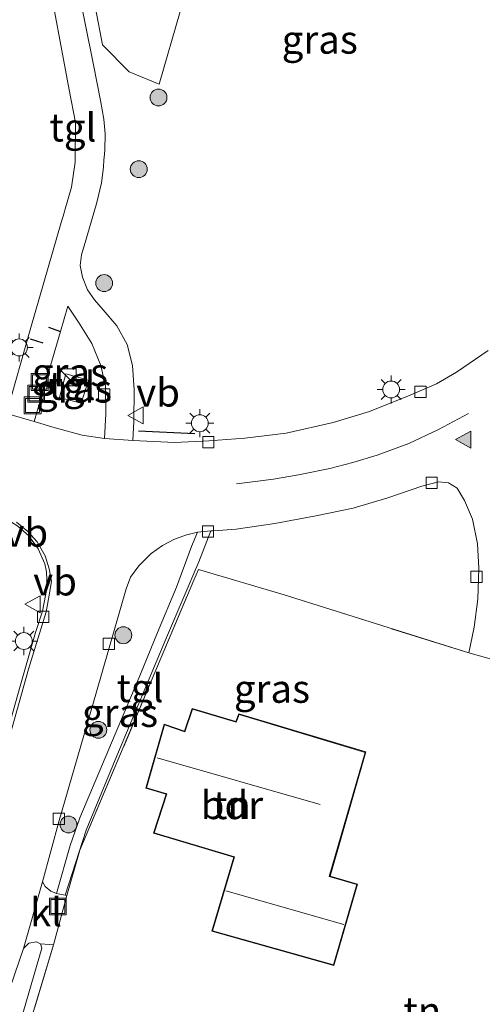
# Model space of a CAD drawing. Units: metres. Extents: x 239999 to 250003, y 576512 to 580187.
# Drawn here: x 244853 to 244894, y 577522 to 577609 of the extents above; entities that cross this region are included whole.
import ezdxf
from ezdxf.enums import TextEntityAlignment as Align

# ---------------------------------------------------------------- set-up
doc = ezdxf.new("R2010")
doc.units = ezdxf.units.M
doc.linetypes.add('IE-TERREINAFSCHEIDING', pattern=[10, 8, -2])
doc.linetypes.add('VW-3-9_STREEP', pattern=[12, 3, -9])
doc.layers.get('0').update_dxf_attribs({"lineweight": 25})
for name, color, linetype, lineweight in [('B-ME-GR-BOOM-S-B1', 93, 'Continuous', 18), ('B-ME-GR-STRUIKEN-GV-B6', 93, 'Continuous', 18), ('B-ME-IE-GRASLAND-GV-B6', 93, 'Continuous', 18), ('B-ME-IE-GRONDWERKLIJN-GROND_INGERICHT-GV-B6', 253, 'Continuous', 18), ('B-ME-IE-INRICHTINGSELEMENT-S-B1', 253, 'Continuous', 18), ('B-ME-IE-MEUBILAIR_WEGMEUBILAIR-LICHTMAST-S-B1', 8, 'Continuous', 18), ('B-ME-IE-TERREINAFSCHEIDING-RASTERHEKWERK-L-B1', 8, 'IE-TERREINAFSCHEIDING', 18), ('B-ME-KG-KADASTRAAL-DAKRAND-L-B1', 13, 'Continuous', 18), ('B-ME-KG-KADASTRAAL-NOKLIJN-L-B1', 13, 'Continuous', 18), ('B-ME-OG-BEBOUWING-GV-B6', 173, 'Continuous', 18), ('B-ME-VH-VERH_SOORT-BITUMEN-GV-B6', 8, 'IE-TERREINAFSCHEIDING-NATUURLIJK-HOUTWAL', 18), ('B-ME-VH-VERH_SOORT-KLINKERS-GV-B6', 8, 'IE-TERREINAFSCHEIDING-NATUURLIJK-HOUTWAL', 18), ('B-ME-VH-VERH_SOORT-TEGELS-GV-B6', 8, 'Continuous', 18), ('B-ME-VV-KOLK-S-B1', 8, 'Continuous', 18), ('B-ME-VW-MARKERING-39STREEP-015-L-B1', 255, 'VW-3-9_STREEP', 18), ('B-ME-VW-MARKERING-VLAKMARK-S-B1', 7, 'Continuous', 18), ('B-ME-VW-MEUBILAIR_WEGMEUBILAIR-VERKEERSBORD-S-B1', 8, 'Continuous', 18)]:
    doc.layers.add(name, color=color, linetype=linetype, lineweight=lineweight)
doc.layers.add('B-ME-IE-TERREINAFSCHEIDING-SCHRIKHEK-L-B1', color=10, linetype='Continuous')
doc.styles.add('NLCS-ISO', font='NLCS-ISO.TTF')
doc.linetypes.add('IE-TERREINAFSCHEIDING-NATUURLIJK-HOUTWAL', pattern='A,7,-1.5,[67,NLCS.SHX,S=0.75,R=45,X=0,Y=0],-1.5,7,-1.5,[70,NLCS.SHX,S=0.75,R=0,X=0,Y=0],-1.5', length=20)

# ---------------------------------------------------------------- blocks, each defined once
blk = doc.blocks.new('verfsymbol')
for color in [252, 253]:
    blk.add_hatch(color=color).paths.add_polyline_path([(0.75, -0.625), (0, 0.75), (-0.75, -0.625)])
blk.add_lwpolyline([(0.75, -0.625), (0, 0.75), (-0.75, -0.625)], close=True)
blk = doc.blocks.new('boom')
h = blk.add_hatch(color=256)
edge = h.paths.add_edge_path()
edge.add_arc((0, 0), 0.75, 0, 360)
blk.add_circle((0, 0), 0.75)
blk = doc.blocks.new('kast')
blk.add_line((-0.75, -0.75), (0.75, 0.75))
blk.add_lwpolyline([(-0.75, 0.75), (0.75, 0.75), (0.75, -0.75), (-0.75, -0.75)], close=True)
blk = doc.blocks.new('lantaarnpaal')
for p, q in [((-0.884, 0.884), (-0.53, 0.53)), ((0, 0.75), (0, 1.25)), ((0.53, 0.53), (0.884, 0.884)), ((-0.75, 0), (-1.25, 0)), ((0.75, 0), (1.25, 0)), ((-0.53, -0.53), (-0.884, -0.884)), ((0, -0.75), (0, -1.25)), ((0.53, -0.53), (0.884, -0.884))]:
    blk.add_line(p, q)
blk.add_circle((0, 0), 0.75)
blk = doc.blocks.new('kolk')
blk.add_lwpolyline([(-0.5, -0.5), (0.5, -0.5), (0.5, 0.5), (-0.5, 0.5)], close=True)
blk = doc.blocks.new('put')
for p, q in [((0.75, 0.75), (-0.75, 0.75)), ((-0.75, 0.75), (-0.75, -0.75)), ((0.75, -0.75), (0.75, 0.75)), ((-0.75, -0.75), (0.75, -0.75))]:
    blk.add_line(p, q)
blk.add_lwpolyline([(-0.625, 0.625), (0.625, 0.625), (0.625, -0.625), (-0.625, -0.625)], close=True)
blk = doc.blocks.new('verkeersbord')
for p, q in [((0, 0.75), (-0.75, -0.625)), ((0.75, -0.625), (0, 0.75)), ((-0.75, -0.625), (0.75, -0.625))]:
    blk.add_line(p, q)

msp = doc.modelspace()

# ---------------------------------------------------------------- linework, layer by layer
at = {"layer": 'B-ME-GR-STRUIKEN-GV-B6'}
msp.add_polyline3d([(244855.15, 577638.449, -0.067), (244856.091, 577640.463, -0.067), (244860.58, 577638.48, -0.235), (244863.416, 577637.206, -0.277), (244865.541, 577635.765, -0.316), (244867.103, 577633.856, -0.316), (244867.895, 577630.472, -0.292), (244868.648, 577616.417, -0.229), (244864.908, 577603.474, -0.235), (244862.257, 577604.573, -0.241), (244859.884, 577606.972, -0.247), (244859.251, 577610.212, -0.265), (244854.716, 577633.356, -0.067), (244854.532, 577635.464, -0.067), (244855.15, 577638.449, -0.067)], dxfattribs=at)
at = {"layer": 'B-ME-IE-GRASLAND-GV-B6'}
for points in [[(244855.15, 577638.449, -0.067), (244854.532, 577635.464, -0.067), (244854.716, 577633.356, -0.067), (244859.251, 577610.212, -0.265), (244859.884, 577606.972, -0.247), (244862.257, 577604.573, -0.241), (244864.908, 577603.474, -0.235), (244868.648, 577616.417, -0.229), (244867.895, 577630.472, -0.292), (244867.103, 577633.856, -0.316), (244865.541, 577635.765, -0.316), (244863.416, 577637.206, -0.277), (244860.58, 577638.48, -0.235), (244856.091, 577640.463, -0.067), (244855.15, 577638.449, -0.067)], [(244854.858, 577613.948, -0.199), (244856.921, 577602.988, -0.244), (244857.479, 577600.063, -0.248), (244857.448, 577596.567, -0.264), (244857.117, 577594.346, -0.264), (244856.535, 577592.308, -0.274), (244856.463, 577592.056, -0.276), (244856.217, 577591.195, -0.28), (244853.52, 577581.885, -0.256), (244851.341, 577574.242, -0.268), (244847.611, 577575.473, -0.267), (244844.842, 577576.714, -0.281), (244841.642, 577578.542, -0.355), (244839.375, 577580.105, -0.387), (244836.246, 577582.576, -0.403), (244833.49, 577585.408, -0.423), (244829.608, 577589.791, -0.441), (244822.298, 577598.788, -0.537), (244813.3, 577610.19, -0.485)], [(244894.123, 577579.837, -0.094), (244891.331, 577577.902, -0.094), (244889.539, 577576.871, -0.098), (244887.049, 577575.807, -0.09), (244883.593, 577574.427, -0.074), (244880.369, 577573.438, -0.078), (244876.181, 577572.493, -0.049), (244872.52, 577572.065, -0.042), (244869.318, 577571.809, -0.002), (244866.294, 577571.675, 0.001), (244862.58, 577571.841, -0.018), (244862.655, 577573.525, -0.034), (244862.693, 577576.358, -0.034), (244862.533, 577578.519, -0.046), (244862.072, 577580.378, -0.091), (244861.147, 577582.04, -0.123), (244859.943, 577583.461, -0.155), (244859.162, 577584.325, -0.163), (244858.553, 577585.234, -0.179), (244858.094, 577586.362, -0.191), (244857.901, 577587.38, -0.224), (244858.009, 577588.337, -0.224), (244858.476, 577589.917, -0.224), (244859.377, 577592.974, -0.232), (244859.797, 577594.722, -0.224), (244859.956, 577596.11, -0.224), (244860.005, 577596.753, -0.22), (244860.021, 577596.956, -0.219), (244860.071, 577597.625, -0.215), (244860.125, 577599.059, -0.215), (244859.995, 577600.366, -0.22), (244859.712, 577602.026, -0.207), (244859.082, 577605.187, -0.187), (244857.548, 577612.853, -0.163)], [(244853.816, 577573.539, -0.201), (244856.139, 577581.54, -0.237), (244856.79, 577583.783, -0.247), (244857.75, 577582.359, -0.247), (244858.938, 577580.456, -0.209), (244859.724, 577578.498, -0.161), (244860.146, 577576.682, -0.113), (244860.161, 577574.206, -0.067), (244860.057, 577572.038, -0.063), (244858.071, 577572.315, -0.079), (244855.686, 577572.967, -0.135), (244853.816, 577573.539, -0.201)], [(244856.606, 577577.756, -0.095), (244856.055, 577575.657, -0.095), (244857.98, 577575.171, -0.055), (244858.628, 577577.206, -0.053), (244856.606, 577577.756, -0.095)], [(244892.401, 577552.999, 0.052), (244876.019, 577558.15, 0.028), (244868.395, 577560.416, -0.044), (244867.992, 577559.455, 0.043), (244864.294, 577550.696, 0.046), (244857.87, 577535.479, 0.052), (244856.697, 577531.454, -0.025), (244856.559, 577531.484, -0.026), (244858.434, 577537.257, -0.038), (244860.991, 577543.511, -0.103), (244865.647, 577554.562, -0.038), (244868.432, 577561.07, 0.033), (244869.513, 577563.822, -0.119), (244869.759, 577563.846, -0.111), (244871.743, 577563.984, -0.074), (244875.187, 577564.493, -0.078), (244878.837, 577565.156, -0.076), (244882.155, 577565.859, -0.078), (244885.208, 577566.766, -0.078), (244888.25, 577567.789, -0.074), (244889.714, 577568.187, -0.056), (244890.598, 577568.097, -0.056), (244891.373, 577567.61, -0.056), (244892.045, 577566.516, -0.056), (244892.746, 577564.858, -0.06), (244893.172, 577562.675, -0.058), (244893.301, 577560.516, -0.05), (244893.224, 577557.767, -0.016), (244892.895, 577555.279, -0.016), (244892.401, 577552.999, 0.052)], [(244847.138, 577531.54, -0.107), (244842.857, 577533.293, -0.275), (244845.091, 577541.308, -0.303), (244848.168, 577551.866, -0.329), (244850.825, 577561.992, -0.255), (244851.573, 577564.71, -0.269), (244851.707, 577564.639, -0.265), (244851.782, 577564.611, -0.265), (244852.355, 577564.244, -0.212), (244853.333, 577563.386, -0.188), (244854.153, 577562.229, -0.176), (244854.739, 577560.902, -0.143), (244854.902, 577560.199, -0.131), (244854.973, 577558.877, -0.106), (244854.548, 577556.712, -0.106), (244853.934, 577554.808, -0.106), (244852.555, 577550.061, -0.106), (244850.391, 577542.446, -0.106), (244848.963, 577537.071, -0.106), (244847.838, 577533.629, -0.106), (244847.138, 577531.54, -0.107)], [(244854.541, 577532.693, -0.092), (244856.019, 577538.137, -0.086), (244859.334, 577549.543, -0.026), (244861.971, 577558.683, -0.034), (244862.375, 577559.73, -0.058), (244863.114, 577560.722, -0.058), (244864.197, 577561.836, -0.066), (244865.197, 577562.524, -0.07), (244866.206, 577563.053, -0.07), (244867.252, 577563.457, -0.074), (244868.329, 577563.705, -0.07), (244867.794, 577562.444, -0.046), (244866.452, 577558.847, -0.062), (244864.76, 577554.8, -0.074), (244863.253, 577551.101, -0.082), (244860.999, 577545.778, -0.102), (244857.85, 577538.358, -0.112), (244856.996, 577535.915, -0.106), (244855.776, 577531.654, -0.106), (244855.282, 577531.854, -0.106), (244854.784, 577532.254, -0.104), (244854.541, 577532.693, -0.092)], [(244852.871, 577526.77, -0.094), (244853.342, 577527.249, -0.126), (244854.006, 577527.349, -0.126), (244854.38, 577527.172, -0.126), (244854.486, 577526.797, -0.126), (244850.967, 577514.703, -0.132), (244850.256, 577514.952, -0.124), (244849.551, 577517.212, -0.102), (244850.858, 577520.873, -0.102), (244852.871, 577526.77, -0.094)]]:
    msp.add_polyline3d(points, dxfattribs=at)
at = {"layer": 'B-ME-IE-GRONDWERKLIJN-GROND_INGERICHT-GV-B6'}
for points in [[(244850.97, 577511.969, -0.067), (244855.532, 577527.085, -0.025), (244856.697, 577531.454, -0.025), (244857.87, 577535.479, 0.052), (244864.294, 577550.696, 0.046), (244867.992, 577559.455, 0.043), (244868.395, 577560.416, -0.044), (244876.019, 577558.15, 0.028), (244892.401, 577552.999, 0.052)], [(244892.401, 577552.999, 0.052), (244897.282, 577551.652, 0.039), (244897.619, 577551.546, -0.008), (244911.661, 577547.269, -0.038), (244922.531, 577544.084, -0.07), (244925.134, 577543.197, -0.006), (244926.744, 577542.186, 0.022), (244928.112, 577540.731, 0.018), (244928.733, 577539.182, 0.018), (244929.148, 577537.337, 0.018), (244929.035, 577535.094, 0.018), (244928.154, 577530.663, 0.03), (244922.957, 577511.369, -0.012)], [(244865.52, 577540.453, 0.154), (244864.395, 577537.01, 0.162), (244871.537, 577534.862, 0.156), (244869.577, 577528.295, 0.088), (244880.43, 577525.243, 0.126), (244882.517, 577532.485, 0.184), (244880.085, 577533.178, 0.184), (244883.27, 577544.208, 0.184), (244871.977, 577547.604, 0.15), (244871.712, 577546.91, 0.15), (244867.83, 577548.059, 0.096), (244867.146, 577546.065, 0.096), (244865.346, 577546.666, 0.096), (244863.723, 577540.994, 0.154), (244865.52, 577540.453, 0.154)]]:
    msp.add_polyline3d(points, dxfattribs=at)
at = {"layer": 'B-ME-IE-TERREINAFSCHEIDING-RASTERHEKWERK-L-B1'}
msp.add_line((244850.97, 577511.969, -0.067), (244855.532, 577527.085, -0.025), dxfattribs=at)
for points in [[(244867.992, 577559.455, 0.043), (244868.395, 577560.416, -0.044), (244876.019, 577558.15, 0.028), (244892.401, 577552.999, 0.052)], [(244856.697, 577531.454, -0.025), (244857.87, 577535.479, 0.052), (244864.294, 577550.696, 0.046), (244867.992, 577559.455, 0.043)]]:
    msp.add_polyline3d(points, dxfattribs=at)
at = {"layer": 'B-ME-IE-TERREINAFSCHEIDING-SCHRIKHEK-L-B1'}
for p, q in [((244855.086, 577581.896, -0.261), (244856.139, 577581.54, -0.237)), ((244854.615, 577580.482, -0.231), (244853.474, 577580.838, -0.267)), ((244868.09, 577572.44, 0.04), (244863.075, 577572.668, 0.026))]:
    msp.add_line(p, q, dxfattribs=at)
at = {"layer": 'B-ME-KG-KADASTRAAL-DAKRAND-L-B1'}
msp.add_polyline3d([(244883.208, 577544.174, 1.702), (244872.007, 577547.543, 1.672), (244871.742, 577546.849, 2.236), (244867.862, 577547.997, 2.278), (244867.177, 577546.002, 3.751), (244865.38, 577546.602, 3.751), (244863.784, 577541.028, 3.484), (244865.583, 577540.486, 3.412), (244864.458, 577537.043, 3.373), (244871.308, 577534.983, 3.228), (244871.599, 577534.896, 2.508), (244869.639, 577528.329, 2.113), (244880.396, 577525.304, 2.095), (244882.455, 577532.451, 2.077), (244880.023, 577533.144, 2.046), (244883.208, 577544.174, 1.702)], dxfattribs=at)
at = {"layer": 'B-ME-KG-KADASTRAAL-NOKLIJN-L-B1'}
for p, q in [((244879.202, 577539.544, 5.742), (244864.733, 577543.698, 5.742)), ((244881.3, 577528.897, 5.52), (244870.833, 577531.891, 5.52))]:
    msp.add_line(p, q, dxfattribs=at)
at = {"layer": 'B-ME-OG-BEBOUWING-GV-B6'}
msp.add_polyline3d([(244865.52, 577540.453, 0.154), (244863.723, 577540.994, 0.154), (244865.346, 577546.666, 0.096), (244867.146, 577546.065, 0.096), (244867.83, 577548.059, 0.096), (244871.712, 577546.91, 0.15), (244871.977, 577547.604, 0.15), (244883.27, 577544.208, 0.184), (244880.085, 577533.178, 0.184), (244882.517, 577532.485, 0.184), (244880.43, 577525.243, 0.126), (244869.577, 577528.295, 0.088), (244871.537, 577534.862, 0.156), (244864.395, 577537.01, 0.162), (244865.52, 577540.453, 0.154)], dxfattribs=at)
at = {"layer": 'B-ME-VH-VERH_SOORT-BITUMEN-GV-B6'}
for points in [[(244851.341, 577574.242, -0.268), (244853.816, 577573.539, -0.201), (244855.686, 577572.967, -0.135), (244858.071, 577572.315, -0.079), (244860.057, 577572.038, -0.063), (244862.58, 577571.841, -0.018), (244866.294, 577571.675, 0.001), (244869.318, 577571.809, -0.002), (244872.52, 577572.065, -0.042), (244876.181, 577572.493, -0.049), (244880.369, 577573.438, -0.078), (244883.593, 577574.427, -0.074), (244887.049, 577575.807, -0.09), (244889.539, 577576.871, -0.098), (244891.331, 577577.902, -0.094), (244894.123, 577579.837, -0.094)], [(244897.282, 577551.652, 0.039), (244892.401, 577552.999, 0.052), (244892.895, 577555.279, -0.016), (244893.224, 577557.767, -0.016), (244893.301, 577560.516, -0.05), (244893.172, 577562.675, -0.058), (244892.746, 577564.858, -0.06), (244892.045, 577566.516, -0.056), (244891.373, 577567.61, -0.056), (244890.598, 577568.097, -0.056), (244889.714, 577568.187, -0.056), (244888.25, 577567.789, -0.074), (244885.208, 577566.766, -0.078), (244882.155, 577565.859, -0.078), (244878.837, 577565.156, -0.076), (244875.187, 577564.493, -0.078), (244871.743, 577563.984, -0.074), (244869.759, 577563.846, -0.111), (244869.513, 577563.822, -0.119), (244868.329, 577563.705, -0.07), (244867.252, 577563.457, -0.074), (244866.206, 577563.053, -0.07), (244865.197, 577562.524, -0.07), (244864.197, 577561.836, -0.066), (244863.114, 577560.722, -0.058), (244862.375, 577559.73, -0.058), (244861.971, 577558.683, -0.034), (244859.334, 577549.543, -0.026), (244856.019, 577538.137, -0.086), (244854.541, 577532.693, -0.092), (244852.871, 577526.77, -0.094), (244850.858, 577520.873, -0.102)], [(244851.227, 577544.164, -0.127), (244853.306, 577551.556, -0.106), (244854.869, 577556.642, -0.123), (244855.209, 577558.464, -0.147), (244855.341, 577559.37, -0.159), (244855.146, 577560.468, -0.155), (244854.773, 577561.611, -0.155), (244854.069, 577562.869, -0.18), (244853.257, 577563.768, -0.228), (244852.232, 577564.595, -0.269)]]:
    msp.add_polyline3d(points, dxfattribs=at)
at = {"layer": 'B-ME-VH-VERH_SOORT-KLINKERS-GV-B6'}
for points in [[(244850.391, 577542.446, -0.106), (244852.555, 577550.061, -0.106), (244853.934, 577554.808, -0.106), (244854.548, 577556.712, -0.106), (244854.973, 577558.877, -0.106), (244854.902, 577560.199, -0.131), (244854.739, 577560.902, -0.143), (244854.153, 577562.229, -0.176), (244853.333, 577563.386, -0.188), (244852.355, 577564.244, -0.212)], [(244852.232, 577564.595, -0.269), (244853.257, 577563.768, -0.228), (244854.069, 577562.869, -0.18), (244854.773, 577561.611, -0.155), (244855.146, 577560.468, -0.155), (244855.341, 577559.37, -0.159), (244855.209, 577558.464, -0.147), (244854.869, 577556.642, -0.123), (244853.306, 577551.556, -0.106), (244851.227, 577544.164, -0.127)], [(244854.541, 577532.693, -0.092), (244854.784, 577532.254, -0.104), (244855.282, 577531.854, -0.106), (244855.776, 577531.654, -0.106), (244856.559, 577531.484, -0.026), (244856.697, 577531.454, -0.025), (244855.532, 577527.085, -0.025), (244854.38, 577527.172, -0.126), (244854.006, 577527.349, -0.126), (244853.342, 577527.249, -0.126), (244852.871, 577526.77, -0.094), (244854.541, 577532.693, -0.092)]]:
    msp.add_polyline3d(points, dxfattribs=at)
at = {"layer": 'B-ME-VH-VERH_SOORT-TEGELS-GV-B6'}
for points in [[(244853.816, 577573.539, -0.201), (244851.341, 577574.242, -0.268), (244853.52, 577581.885, -0.256), (244856.217, 577591.195, -0.28), (244856.463, 577592.056, -0.276), (244856.535, 577592.308, -0.274), (244857.117, 577594.346, -0.264), (244857.448, 577596.567, -0.264), (244857.479, 577600.063, -0.248), (244856.921, 577602.988, -0.244), (244854.858, 577613.948, -0.199)], [(244857.548, 577612.853, -0.163), (244859.082, 577605.187, -0.187), (244859.712, 577602.026, -0.207), (244859.995, 577600.366, -0.22), (244860.125, 577599.059, -0.215), (244860.071, 577597.625, -0.215), (244860.021, 577596.956, -0.219), (244860.005, 577596.753, -0.22), (244859.956, 577596.11, -0.224), (244859.797, 577594.722, -0.224), (244859.377, 577592.974, -0.232), (244858.476, 577589.917, -0.224), (244858.009, 577588.337, -0.224), (244857.901, 577587.38, -0.224), (244858.094, 577586.362, -0.191), (244858.553, 577585.234, -0.179), (244859.162, 577584.325, -0.163), (244859.943, 577583.461, -0.155), (244861.147, 577582.04, -0.123), (244862.072, 577580.378, -0.091), (244862.533, 577578.519, -0.046), (244862.693, 577576.358, -0.034), (244862.655, 577573.525, -0.034), (244862.58, 577571.841, -0.018), (244860.057, 577572.038, -0.063), (244860.161, 577574.206, -0.067), (244860.146, 577576.682, -0.113), (244859.724, 577578.498, -0.161), (244858.938, 577580.456, -0.209), (244857.75, 577582.359, -0.247), (244856.79, 577583.783, -0.247), (244856.139, 577581.54, -0.237), (244853.816, 577573.539, -0.201)], [(244856.606, 577577.756, -0.095), (244858.628, 577577.206, -0.053), (244857.98, 577575.171, -0.055), (244856.055, 577575.657, -0.095), (244856.606, 577577.756, -0.095)], [(244869.513, 577563.822, -0.119), (244868.432, 577561.07, 0.033), (244865.647, 577554.562, -0.038), (244860.991, 577543.511, -0.103), (244858.434, 577537.257, -0.038), (244856.559, 577531.484, -0.026), (244855.776, 577531.654, -0.106), (244856.996, 577535.915, -0.106), (244857.85, 577538.358, -0.112), (244860.999, 577545.778, -0.102), (244863.253, 577551.101, -0.082), (244864.76, 577554.8, -0.074), (244866.452, 577558.847, -0.062), (244867.794, 577562.444, -0.046), (244868.329, 577563.705, -0.07), (244869.513, 577563.822, -0.119)], [(244850.967, 577514.703, -0.132), (244854.486, 577526.797, -0.126), (244854.38, 577527.172, -0.126), (244855.532, 577527.085, -0.025), (244850.97, 577511.969, -0.067), (244850.588, 577512.241, -0.194), (244850.459, 577512.79, -0.188), (244850.967, 577514.703, -0.132)]]:
    msp.add_polyline3d(points, dxfattribs=at)
at = {"layer": 'B-ME-VW-MARKERING-39STREEP-015-L-B1'}
msp.add_polyline3d([(244871.779, 577568.02, -0.058), (244873.441, 577568.226, -0.058), (244875.054, 577568.407, -0.058), (244877.283, 577568.797, -0.058), (244880.065, 577569.362, -0.058), (244882.107, 577569.906, -0.054), (244884.266, 577570.56, -0.046), (244887.092, 577571.592, -0.038), (244889.73, 577572.842, -0.034), (244892.75, 577574.457, -0.026)], dxfattribs=at)

# ---------------------------------------------------------------- block references
at = {"layer": 'B-ME-GR-BOOM-S-B1', "rotation": 90}
for p in [(244864.855, 577602.292, -0.24), (244863.096, 577595.937, -0.238), (244860.027, 577585.821, -0.228), (244861.728, 577554.568, 0.073), (244859.506, 577546.174, 0.073), (244856.854, 577537.768, 0.073)]:
    msp.add_blockref('boom', p, dxfattribs=at)
at = {"layer": 'B-ME-IE-INRICHTINGSELEMENT-S-B1', "rotation": 90}
for name, p in [('kast', (244856.79, 577577.456, 1.189)), ('put', (244854.295, 577577.044, -0.231)), ('put', (244853.981, 577576.009, -0.231)), ('put', (244853.669, 577574.963, -0.231)), ('put', (244855.904, 577530.492, -0.097))]:
    msp.add_blockref(name, p, dxfattribs=at)
at = {"layer": 'B-ME-IE-MEUBILAIR_WEGMEUBILAIR-LICHTMAST-S-B1', "rotation": 90}
for p in [(244852.464, 577580.11, -0.232), (244885.517, 577576.382, 0.017), (244868.518, 577573.385, 0.024), (244852.892, 577554.054, 0.029)]:
    msp.add_blockref('lantaarnpaal', p, dxfattribs=at)
at = {"layer": 'B-ME-VV-KOLK-S-B1', "rotation": 90}
for p in [(244860.02, 577575.945, -0.178), (244888.129, 577576.171, -0.074), (244869.278, 577571.708, -0.03), (244889.113, 577568.1, -0.059), (244869.247, 577563.786, -0.091), (244893.091, 577559.74, -0.039), (244854.608, 577556.205, -0.028), (244860.432, 577553.804, -0.054), (244856.004, 577538.275, -0.054)]:
    msp.add_blockref('kolk', p, dxfattribs=at)
at = {"layer": 'B-ME-VW-MARKERING-VLAKMARK-S-B1', "rotation": 90}
msp.add_blockref('verfsymbol', (244891.98, 577571.928, -0.009), dxfattribs=at)
at = {"layer": 'B-ME-VW-MEUBILAIR_WEGMEUBILAIR-VERKEERSBORD-S-B1', "rotation": 90}
for p in [(244862.872, 577574.084, -0.008), (244853.719, 577557.317, 0.067)]:
    msp.add_blockref('verkeersbord', p, dxfattribs=at)

# ---------------------------------------------------------------- texts
at = {"layer": 'B-ME-IE-GRASLAND-GV-B6', "ltscale": 0.2, "style": 'NLCS-ISO'}
for p in [(244879.177, 577607.432), (244856.9885, 577577.9105), (244857.3415, 577576.4635), (244874.93, 577549.8205), (244861.435, 577547.6795)]:
    msp.add_text('gras', height=2.5, dxfattribs=at).set_placement(p, align=Align.MIDDLE_CENTER)
at = {"layer": 'B-ME-IE-GRONDWERKLIJN-GROND_INGERICHT-GV-B6', "ltscale": 0.2, "style": 'NLCS-ISO'}
for p in [(244871.3723, 577539.499), (244888.2886, 577521.2141)]:
    msp.add_text('tn', height=2.5, dxfattribs=at).set_placement(p, align=Align.MIDDLE_CENTER)
at = {"layer": 'B-ME-OG-BEBOUWING-GV-B6', "ltscale": 0.2, "style": 'NLCS-ISO'}
msp.add_text('bdr', height=2.5, dxfattribs=at).set_placement((244871.3723, 577539.499), align=Align.MIDDLE_CENTER)
at = {"layer": 'B-ME-VH-VERH_SOORT-KLINKERS-GV-B6', "ltscale": 0.2, "style": 'NLCS-ISO'}
msp.add_text('kl', height=2.5, dxfattribs=at).set_placement((244854.8592, 577529.9759), align=Align.MIDDLE_CENTER)
at = {"layer": 'B-ME-VH-VERH_SOORT-TEGELS-GV-B6', "ltscale": 0.2, "style": 'NLCS-ISO'}
for p in [(244857.2459, 577599.6371), (244857.175, 577576.7092), (244863.2061, 577549.8831)]:
    msp.add_text('tgl', height=2.5, dxfattribs=at).set_placement(p, align=Align.MIDDLE_CENTER)
at = {"layer": 'B-ME-VW-MEUBILAIR_WEGMEUBILAIR-VERKEERSBORD-S-B1', "ltscale": 0.2, "style": 'NLCS-ISO'}
for p in [(244862.872, 577574.084, -0.008), (244851.162, 577561.642, -0.229), (244853.719, 577557.317, 0.067)]:
    msp.add_text('vb', height=2.5, dxfattribs=at).set_placement(p, align=Align.BOTTOM_LEFT)

doc.saveas('drawing.dxf')
